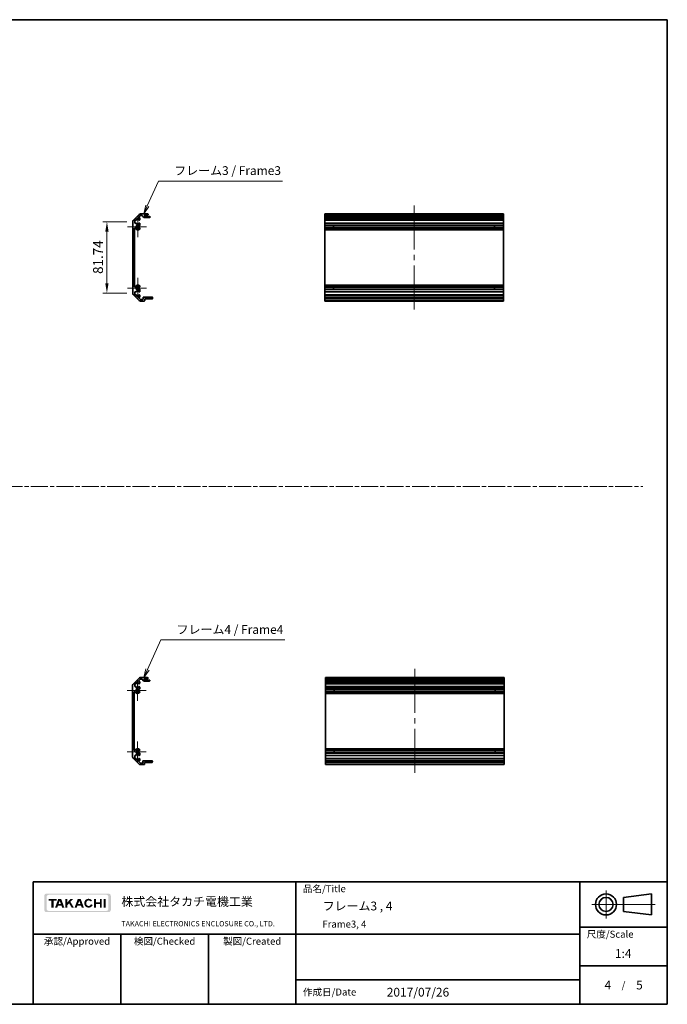
# Model space of a CAD drawing. Units: millimetres. Extents: x 0 to 7274, y -25 to 1264.
# Drawn here: x 5547 to 6286, y 0 to 1124 of the extents above; entities that cross this region are included whole.
import ezdxf
from ezdxf.enums import TextEntityAlignment as Align

# ---------------------------------------------------------------- set-up
doc = ezdxf.new("R2010")
doc.units = ezdxf.units.MM
doc.header["$LTSCALE"] = 4.5
doc.linetypes.add('CHAIN', pattern=[0.35429999999999995, 0.2362, -0.0295, 0.0591, -0.0295])
doc.layers.get('Defpoints').update_dxf_attribs({"lineweight": 25})
for name, color, linetype, lineweight in [('Border (ISO)', 7, 'Continuous', 35), ('Center Mark (ISO)', 131, 'Continuous', 18), ('Centerline (ISO)', 131, 'Continuous', 18), ('Dimension (ISO)', 7, 'Continuous', 18), ('Dimension (ISO) @ 1', 7, 'Continuous', 18), ('Hatch (ISO)', 1, 'Continuous', 18), ('Sketch Geometry (ISO)', 7, 'Continuous', 18), ('Symbol (ISO)', 7, 'Continuous', 18), ('Title (ISO)', 7, 'Continuous', 35), ('Visible (ISO)', 7, 'Continuous', 35), ('Visible Narrow (ISO)', 7, 'Continuous', 25)]:
    doc.layers.add(name, color=color, linetype=linetype, lineweight=lineweight)
doc.styles.add('Note Text (TK)', font='txt')
doc.styles.add('文字スタイル67', font='arial.ttf')
doc.dimstyles.new('Default - Method 1b (TK)', dxfattribs={"dimscale": 4.5, "dimtxt": 2.5, "dimasz": 2.5, "dimexe": 1, "dimexo": 1.499999999999999, "dimgap": 1, "dimtad": 1, "dimtoh": 1, "dimrnd": 1e-08, "dimdsep": 46, "dimtxsty": 'Note Text (TK)', "dimcen": 0.09, "dimdle": 5, "dimclrd": 100, "dimclre": 100, "dimclrt": 7, "dimadec": 1, "dimazin": 1, "dimtfac": 1, "dimtmove": 0, "dimatfit": 3, "dimfxl": 1, "dimtolj": 1, "dimlwd": -1, "dimlwe": -1, "dimarcsym": 0})

# ---------------------------------------------------------------- blocks, each defined once
blk = doc.blocks.new('図面枠 tk図枠')
at = {"layer": 'Border (ISO)'}
for p, q in [((14.49999999999999, 289), (405.4999999999997, 289)), ((14.49999999999999, 289), (14.50000000000001, 8.000000000000009)), ((405.4999999999997, 289), (405.4999999999997, 8.000000000000009)), ((14.50000000000001, 8.000000000000009), (405.4999999999997, 8.000000000000009))]:
    blk.add_line(p, q, dxfattribs=at)
blk = doc.blocks.new('表題欄 tk表題欄')
at = {"layer": 'Hatch (ISO)'}
h = blk.add_hatch(color=256, dxfattribs=at)
edge = h.paths.add_edge_path(flags=0)
edge.add_arc((95.57537688673351, 236.2990653650367), 0.5958259999999997, 269.9999999999897, 360)
edge.add_line((96.17120288673351, 236.2990653650368), (96.1712028867335, 239.7107813650365))
edge.add_arc((95.5753768867335, 239.7107813650366), 0.5958259999999997, 0, 90.0000000000068)
edge.add_line((95.57537688673342, 240.3066073650366), (79.13710888673356, 240.3066073650366))
edge.add_arc((79.13710888673353, 239.7107813650366), 0.5958259999999997, 89.99999999999744, 180)
edge.add_line((78.54128288673351, 239.7107813650365), (78.54128288673331, 236.2990653650368))
edge.add_arc((79.13710888673332, 236.2990653650365), 0.5958259999999997, 180, 270.0000000000231)
edge.add_line((79.13710888673356, 235.7032393650365), (95.57537688673342, 235.7032393650367))
edge = h.paths.add_edge_path()
edge.add_line((77.83935088673356, 239.9556413650365), (77.83935088673356, 236.0542053650368))
edge.add_arc((78.54128288673346, 236.0542053650367), 0.7019319999998938, 180, 270.0000000000087)
edge.add_line((78.54128288673355, 235.3522733650368), (96.17120288673351, 235.3522733650368))
edge.add_arc((96.17120288673351, 236.0542053650367), 0.7019319999998921, 270, 360)
edge.add_line((96.8731348867334, 236.0542053650368), (96.87313488673352, 239.9556413650365))
edge.add_arc((96.1712028867336, 239.9556413650367), 0.7019319999998921, 0, 90.00000000000873)
edge.add_line((96.1712028867335, 240.6575733650367), (78.54128288673355, 240.6575733650366))
edge.add_arc((78.54128288673355, 239.9556413650365), 0.7019319999999984, 90, 180)
for points in [[(79.07181288673355, 239.1476033650369), (79.07181288673355, 238.6578833650367), (79.92066088673353, 238.6578833650367), (79.92066088673353, 236.6581933650368), (80.50832488673353, 236.6581933650368), (80.50832488673353, 238.6578833650367), (81.35717288673355, 238.6578833650367), (81.35717288673355, 239.1476033650369)], [(85.68407849525303, 236.6581933650368), (84.9434673993943, 237.8918698287545), (84.41792288673358, 237.3246628822781), (84.41792288673358, 236.6581933650368), (83.89555488673355, 236.6581933650368), (83.89555488673355, 239.1476033650369), (84.41792288673358, 239.1476033650369), (84.41792288673358, 238.0993979968839), (85.38913556809511, 239.1476033650369), (86.1069649084727, 239.1476033650369), (85.31925422435492, 238.2974470774499), (86.30334488673353, 236.6581933650368)], [(92.0914293961446, 239.1476033650369), (92.0914293961446, 236.6581933650368), (92.60971639614463, 236.6581933650368), (92.60971639614463, 237.6580383650368), (93.76872039614459, 237.6580383650368), (93.76872039614459, 236.6581933650368), (94.28700739614462, 236.6581933650368), (94.28700739614462, 239.1476033650369), (93.76872039614459, 239.1476033650369), (93.76872039614459, 238.1477583650367), (92.60971639614463, 238.1477583650367), (92.60971639614463, 239.1476033650369)], [(94.8420233961447, 239.1476033650369), (94.8420233961447, 236.6581933650368), (95.3643913961447, 236.6581933650368), (95.3643913961447, 239.1476033650369)]]:
    blk.add_hatch(color=256, dxfattribs=at).paths.add_polyline_path(points)
h = blk.add_hatch(color=256, dxfattribs=at)
h.paths.add_polyline_path([(82.59020695886475, 237.7110913650368), (81.95242681460245, 237.7110913650368), (82.27131688673356, 238.5794973650367)], flags=0)
h.paths.add_polyline_path([(82.77903014574996, 237.1968853650368), (81.76360362771717, 237.1968853650368), (81.56578886050404, 236.6581933650368), (80.94907288673355, 236.6581933650368), (81.86321688673355, 239.1476033650369), (82.67941688673353, 239.1476033650369), (83.59356088673351, 236.6581933650368), (82.97684491296302, 236.6581933650368)])
h = blk.add_hatch(color=256, dxfattribs=at)
h.paths.add_polyline_path([(87.52707281460243, 237.7110913650368), (88.16485295886469, 237.7110913650368), (87.84596288673359, 238.5794973650367)], flags=0)
h.paths.add_polyline_path([(87.14043486050403, 236.6581933650368), (87.3382496277172, 237.1968853650368), (88.35367614574989, 237.1968853650368), (88.551490912963, 236.6581933650368), (89.16820688673344, 236.6581933650368), (88.25406288673351, 239.1476033650369), (87.43786288673356, 239.1476033650369), (86.52371888673358, 236.6581933650368)])
h = blk.add_hatch(color=256, dxfattribs=at)
edge = h.paths.add_edge_path()
edge.add_arc((90.52309888673331, 237.9028983650369), 1.273272000000011, 38.55054079078439, 336.5820184016556)
edge.add_line((91.69149139614443, 237.3968543650369), (91.17255542714857, 237.6216113977801))
edge.add_ellipse((90.52309888673351, 237.9028983650369), major_axis=(0, -0.7998759999999119), ratio=0.8673469387756529, start_angle=128.5505407907963, end_angle=426.582018401653, ccw=False)
edge.add_line((91.09381514418376, 238.3576891122095), (91.51887237036831, 238.6964075050431))
at = {"layer": 'Title (ISO)'}
for p, q in [((74.70882392282105, 244.052739026017), (255.7088239228211, 244.052739026017)), ((74.70882392282105, 209.052739026017), (74.70882392282105, 244.052739026017)), ((149.7088239228211, 244.052739026017), (149.7088239228211, 209.052739026017)), ((230.7088239228211, 244.052739026017), (230.7088239228211, 209.052739026017)), ((255.7088239228211, 244.052739026017), (255.7088239228211, 209.052739026017)), ((243.2088239228211, 239.552739026017), (251.2088239228211, 240.5527390260171)), ((243.2088239228211, 239.552739026017), (243.2088239228211, 235.552739026017)), ((251.2088239228211, 234.552739026017), (251.2088239228211, 240.5527390260171)), ((243.2088239228211, 235.552739026017), (251.2088239228211, 234.552739026017)), ((230.7088239228211, 231.052739026017), (255.7088239228211, 231.052739026017)), ((74.70882392282105, 229.052739026017), (230.7088239228211, 229.052739026017)), ((99.70882392282108, 229.052739026017), (99.70882392282108, 209.052739026017)), ((124.708823922821, 229.052739026017), (124.708823922821, 209.052739026017)), ((230.7088239228211, 220.052739026017), (255.7088239228211, 220.052739026017)), ((149.7088239228211, 216.052739026017), (230.7088239228211, 216.052739026017)), ((255.7088239228211, 209.052739026017), (74.70882392282105, 209.052739026017))]:
    blk.add_line(p, q, dxfattribs=at)
at = {"layer": 'Title (ISO)', "color": 4, "linetype": 'CHAIN', "lineweight": 18, "ltscale": 8.889559745788574}
blk.add_line((238.2088239228211, 241.552739026017), (238.2088239228211, 233.552739026017), dxfattribs=at)
at = {"layer": 'Title (ISO)', "color": 4, "linetype": 'CHAIN', "lineweight": 18, "ltscale": 20.00163269042969}
blk.add_line((252.2088239228211, 237.552739026017), (234.2088239228211, 237.552739026017), dxfattribs=at)
at = {"layer": 'Title (ISO)'}
for radius in [3, 2]:
    blk.add_circle((238.2088239228211, 237.552739026017), radius, dxfattribs=at)
at = {"layer": 'Title (ISO)', "color": 1, "char_height": 2.000000029802321, "line_spacing_factor": 1.5, "style": 'Note Text (TK)'}
for s, insert, width, attachment_point in [('\\fＭＳ Ｐゴシック|b0|i0;品名/Title', (151.708823922821, 242.052739026017), 13.06432723999025, 4), ('\\fＭＳ Ｐゴシック|b0|i0;承認/Approved', (87.20882392282108, 227.052739026017), 19.32163715362549, 5), ('\\fＭＳ Ｐゴシック|b0|i0;検図/Checked', (112.208823922821, 227.052739026017), 18.32748532295227, 5), ('\\fＭＳ Ｐゴシック|b0|i0;製図/Created', (137.2088239228211, 227.052739026017), 17.47368454933166, 5), ('\\fＭＳ Ｐゴシック|b0|i0;尺度/Scale', (232.7088239228211, 229.052739026017), 14.33918118476867, 4), ('\\fＭＳ Ｐゴシック|b0|i0;作成日/Date', (151.708823922821, 212.552739026017), 16.39766097068788, 4)]:
    blk.add_mtext(s, dxfattribs=dict(at, insert=insert, width=width, attachment_point=attachment_point))
at = {"layer": 'Title (ISO)', "color": 7, "line_spacing_factor": 1.5, "style": 'Note Text (TK)'}
for s, insert, char_height, attachment_point in [('株式会社タカチ電機工業', (99.87313488673342, 238.052739026017), 2.5, 4), ('\\fＭＳ Ｐゴシック|b0|i0;/', (243.2088239228211, 214.552739026017), 2.000000029802321, 5)]:
    blk.add_mtext(s, dxfattribs=dict(at, insert=insert, char_height=char_height, attachment_point=attachment_point))
at = {"layer": 'Title (ISO)', "color": 7, "insert": (99.87313488673342, 232.052739026017), "char_height": 1.49859994649887, "width": 48.16879749298095, "attachment_point": 4, "line_spacing_factor": 1.5, "style": 'Note Text (TK)'}
blk.add_mtext('\\fArial|b0|i0;TAKACHI ELECTRONICS ENCLOSURE CO., LTD.', dxfattribs=at)
at = {"layer": 'Title (ISO)', "color": 7}
for tag, p, height, style in [('<品名>_001', (157.027005730843, 235.5754662581048), 2.5, 'Note Text (TK)'), ('<Title>_001', (157.4387011349265, 230.5513747487906), 2.000000029802321, '文字スタイル67'), ('作成日_001', (175.632119106648, 211.2601253517655), 2.5, 'Note Text (TK)'), ('<ページ_No.>_001', (238.0980284456275, 213.302739026017), 2.5, 'Note Text (TK)'), ('<総ページ数>_001', (246.7997329866371, 213.302739026017), 2.5, 'Note Text (TK)')]:
    blk.add_attdef(tag, p, '', height=height, dxfattribs=dict(at, style=style))
at = {"layer": 'Title (ISO)', "color": 7, "style": 'Note Text (TK)'}
for tag, p in [('<尺度>', (243.2088239228211, 223.5527390260171)), ('<承認>', (87.20882392282108, 217.052739026017))]:
    blk.add_attdef(tag, text='', height=2.5, dxfattribs=at).set_placement(p, align=Align.MIDDLE_CENTER)
blk = doc.blocks.new('引出線注記6')
at = {"layer": 'Symbol (ISO)', "color": 100}
for p, q in [((257.0577891975564, 235.846243876514), (260.2380421516859, 242.9576178263968)), ((260.2380421516859, 242.9576178263968), (264.5493075641413, 242.9576178263968)), ((264.5493075641413, 242.9576178263968), (295.6604192050715, 242.9576178263968)), ((256.6013525331759, 236.0503653389064), (256.0371818855946, 233.5640605546115)), ((257.0577891975564, 235.846243876514), (256.0371818855946, 233.5640605546115)), ((256.0371818855946, 233.5640605546115), (257.5142258619369, 235.6421224141217))]:
    blk.add_line(p, q, dxfattribs=at)
at = {"layer": 'Symbol (ISO)', "color": 7, "insert": (264.7573080966227, 243.9031587611979), "char_height": 2.5, "attachment_point": 7, "style": 'Note Text (TK)'}
blk.add_mtext('フレーム3 / Frame3', dxfattribs=at)
blk = doc.blocks.new('*D102')
at = {"layer": 'Defpoints', "color": 0}
for p in [(5646.152780183382, 893.4278180095605), (5675.668484308471, 893.4278180095605), (5675.668484308471, 811.6846722590526)]:
    blk.add_point(p, dxfattribs=at)
at = {"layer": 'Dimension (ISO)', "color": 100}
for p, q in [((5668.918484308473, 893.4278180095605), (5641.652780183383, 893.4278180095605)), ((5646.152780183382, 822.9346722590527), (5646.152780183382, 882.1778180095604)), ((5668.918484308473, 811.6846722590526), (5641.652780183383, 811.6846722590526))]:
    blk.add_line(p, q, dxfattribs=at)
for points in [[(5644.277780183383, 882.1778180095604), (5648.027780183383, 882.1778180095604), (5646.152780183382, 893.4278180095605)], [(5644.277780183383, 822.9346722590527), (5648.027780183383, 822.9346722590527), (5646.152780183382, 811.6846722590526)]]:
    blk.add_solid(points, dxfattribs=at)
at = {"layer": 'Dimension (ISO)', "color": 7, "insert": (5636.027780183383, 833.7897024621327), "char_height": 11.25, "attachment_point": 4, "rotation": 90, "style": 'Note Text (TK)'}
blk.add_mtext('\\A1;81.74', dxfattribs=at)
blk = doc.blocks.new('引出線注記7')
at = {"layer": 'Symbol (ISO)', "color": 100}
for p, q in [((257.1350392340248, 103.5357517262437), (260.9154150833101, 111.9890624292386)), ((260.9154150833101, 111.9890624292386), (265.2266804957656, 111.9890624292386)), ((265.2266804957656, 111.9890624292386), (296.3377921366957, 111.9890624292386)), ((256.6786025696444, 103.739873188636), (256.114431922063, 101.2535684043412)), ((257.1350392340248, 103.5357517262437), (256.114431922063, 101.2535684043412)), ((256.114431922063, 101.2535684043412), (257.5914758984053, 103.3316302638513))]:
    blk.add_line(p, q, dxfattribs=at)
at = {"layer": 'Symbol (ISO)', "color": 7, "insert": (265.4346810282469, 112.9346033640397), "char_height": 2.5, "attachment_point": 7, "style": 'Note Text (TK)'}
blk.add_mtext('フレーム4 / Frame4', dxfattribs=at)

msp = doc.modelspace()

# ---------------------------------------------------------------- linework, layer by layer
at = {"layer": 'Center Mark (ISO)', "linetype": 'Continuous'}
for p, q in [((5681.368484308472, 887.5562451343062), (5681.368484308472, 899.3562451343064)), ((5681.368484308472, 887.5562451343062), (5669.568484308473, 887.5562451343062)), ((5681.368484308472, 887.5562451343062), (5691.368484308473, 887.5562451343062)), ((5681.368484308472, 887.5562451343062), (5681.368484308472, 875.756245134306)), ((5681.368484308472, 817.5562451343061), (5681.368484308472, 829.3562451343062)), ((5681.368484308472, 817.5562451343061), (5669.568484308473, 817.5562451343061)), ((5681.368484308472, 817.5562451343061), (5691.368484308473, 817.5562451343061)), ((5681.368484308472, 817.5562451343061), (5681.368484308472, 805.7562451343061)), ((5681.14351968656, 358.3142765332249), (5681.14351968656, 370.1142765332249)), ((5681.14351968656, 358.3142765332249), (5669.34351968656, 358.3142765332249)), ((5681.14351968656, 358.3142765332249), (5691.143519686558, 358.3142765332249)), ((5681.14351968656, 358.3142765332249), (5681.14351968656, 346.5142765332249)), ((5681.14351968656, 288.3142765332248), (5681.14351968656, 300.1142765332249)), ((5681.14351968656, 288.3142765332248), (5669.34351968656, 288.3142765332248)), ((5681.14351968656, 288.3142765332248), (5691.143519686558, 288.3142765332248)), ((5681.14351968656, 288.3142765332248), (5681.14351968656, 276.5142765332249))]:
    msp.add_line(p, q, dxfattribs=at)
at = {"layer": 'Centerline (ISO)'}
for p, q in [((5996.834873498649, 901.7562451343063), (5996.834873498649, 911.756245134306)), ((5996.834873498649, 901.7562451343063), (5996.834873498649, 891.756245134306)), ((5996.834873498645, 803.3562451343062), (5996.834873498648, 813.356245134306)), ((5996.834873498645, 803.3562451343062), (5996.834873498645, 793.356245134306)), ((5997.584296861701, 373.0142765332246), (5997.584296861702, 383.0142765332246)), ((5997.584296861701, 373.0142765332246), (5997.584296861701, 363.0142765332246)), ((5997.584296861698, 274.1142765332246), (5997.584296861698, 284.1142765332246)), ((5997.584296861698, 274.1142765332246), (5997.584296861697, 264.1142765332246))]:
    msp.add_line(p, q, dxfattribs=at)
at = {"layer": 'Centerline (ISO)', "linetype": 'Continuous'}
for p, q in [((5996.834873498649, 891.756245134306), (5996.834873498648, 861.5562451343063)), ((5996.834873498648, 855.5562451343062), (5996.834873498648, 849.5562451343062)), ((5996.834873498648, 843.5562451343061), (5996.834873498648, 813.356245134306)), ((5997.584296861701, 363.0142765332246), (5997.584296861701, 332.5642765332247)), ((5997.584296861699, 326.5642765332247), (5997.584296861699, 320.5642765332245)), ((5997.584296861698, 314.5642765332245), (5997.584296861698, 284.1142765332246))]:
    msp.add_line(p, q, dxfattribs=at)
at = {"layer": 'Sketch Geometry (ISO)', "color": 4, "linetype": 'CHAIN', "ltscale": 18.19418334960937}
msp.add_line((4747.243467492836, 591.2178664832732), (6258.073451213839, 591.2178664832732), dxfattribs=at)
at = {"layer": 'Visible (ISO)'}
for p, q in [((5676.254270746099, 894.8420315719331), (5683.082697870846, 901.6704586966794)), ((5684.267622111337, 900.3097985248997), (5682.717622111335, 898.7597985248996)), ((5684.496911433218, 902.2562451343063), (5692.868484308473, 902.2562451343063)), ((5686.143951276317, 900.4562451343062), (5684.621175501931, 900.4562451343062)), ((5688.219312681286, 898.374063214891), (5686.517655935659, 900.2884270537213)), ((5689.368484308472, 901.0562451343062), (5689.368484308472, 899.4062451343062)), ((5692.868484308473, 901.0562451343062), (5689.368484308472, 901.0562451343062)), ((5689.368484308472, 899.4062451343062), (5694.868484308472, 899.4062451343062)), ((5693.368484308471, 901.7562451343064), (5693.368484308471, 901.5562451343063)), ((5894.834873498647, 902.2562451343061), (6098.834873498649, 902.2562451343061)), ((5894.834873498647, 901.7562451343063), (5894.834873498647, 902.2562451343061)), ((5894.834873498647, 901.7562451343063), (5894.834873498647, 901.5562451343059)), ((5894.834873498647, 901.0562451343062), (5894.834873498647, 901.5562451343059)), ((5894.834873498647, 901.056245134306), (5894.834873498647, 899.4062451343062)), ((5894.834873498647, 901.056245134306), (6098.834873498649, 901.056245134306)), ((5894.834873498647, 899.4062451343062), (6098.834873498649, 899.4062451343062)), ((5894.834873498647, 898.9062451343063), (5894.834873498647, 899.4062451343062)), ((6098.834873498649, 902.2562451343061), (6098.834873498649, 901.7562451343063)), ((6098.834873498649, 901.5562451343059), (6098.834873498649, 901.7562451343063)), ((6098.834873498649, 901.5562451343059), (6098.834873498649, 901.0562451343062)), ((6098.834873498646, 899.4062451343062), (6098.834873498646, 901.056245134306)), ((6098.834873498649, 899.4062451343062), (6098.834873498649, 898.9062451343063)), ((5675.66848430847, 811.6846722590523), (5675.66848430847, 893.4278180095602)), ((5678.118484308472, 895.2562451343061), (5678.118484308472, 891.8562451343062)), ((5679.818484308473, 895.2562451343061), (5678.118484308472, 895.2562451343061)), ((5678.118484308472, 891.8562451343062), (5679.818484308473, 891.8562451343062)), ((5679.818484308473, 896.6562451343062), (5679.818484308473, 895.2562451343061)), ((5682.618484308472, 896.6562451343062), (5679.818484308473, 896.6562451343062)), ((5679.818484308473, 891.8562451343062), (5679.818484308473, 890.4562451343062)), ((5679.818484308473, 890.4562451343062), (5682.618484308472, 890.4562451343062)), ((5682.618484308472, 895.2562451343061), (5682.618484308472, 896.6562451343062)), ((5683.368484308472, 895.2562451343061), (5682.618484308472, 895.2562451343061)), ((5682.618484308472, 891.8562451343062), (5683.368484308472, 891.8562451343062)), ((5682.618484308472, 890.4562451343062), (5682.618484308472, 891.8562451343062)), ((5683.07117550193, 897.9062451343063), (5683.368484308472, 897.9062451343063)), ((5683.868484308472, 897.4062451343062), (5683.868484308472, 895.7562451343061)), ((5683.868484308472, 891.356245134306), (5683.868484308472, 889.2289262099357)), ((5694.868484308472, 898.2062451343061), (5688.593017340628, 898.2062451343061)), ((5695.368484308472, 898.9062451343063), (5695.368484308472, 898.7062451343062)), ((5894.834873498647, 898.9062451343063), (5894.834873498647, 898.706245134306)), ((5894.834873498647, 898.2062451343061), (5894.834873498647, 898.706245134306)), ((5894.834873498643, 898.2062451343061), (5894.834873498643, 897.9062451343063)), ((5894.834873498647, 898.2062451343061), (6098.834873498649, 898.2062451343061)), ((5894.834873498643, 897.9062451343063), (6098.834873498643, 897.9062451343063)), ((5894.834873498643, 897.406245134306), (5894.834873498643, 897.9062451343063)), ((5894.834873498643, 897.406245134306), (5894.834873498643, 895.7562451343061)), ((5894.834873498643, 895.2562451343061), (5894.834873498643, 895.7562451343061)), ((5894.834873498639, 895.2562451343061), (5894.834873498639, 891.856245134306)), ((5894.834873498643, 895.2562451343061), (6098.834873498643, 895.2562451343061)), ((5894.834873498643, 891.856245134306), (6098.834873498643, 891.856245134306)), ((5894.834873498643, 891.356245134306), (5894.834873498643, 891.856245134306)), ((5894.834873498643, 891.356245134306), (5894.834873498643, 889.2289262099357)), ((5894.834873498643, 889.2289262099357), (6098.834873498643, 889.2289262099357)), ((5894.834873498643, 888.685997145019), (5894.834873498643, 889.2289262099357)), ((5894.83487349864, 888.685997145019), (5894.83487349864, 886.4264931235933)), ((5894.834873498643, 888.685997145019), (6098.834873498643, 888.685997145019)), ((5904.834873498643, 886.4180829008127), (5904.834873498643, 888.6944073677993)), ((6088.834873498643, 888.6944073677993), (6088.834873498643, 886.4180829008127)), ((6098.834873498649, 898.706245134306), (6098.834873498649, 898.9062451343063)), ((6098.834873498649, 898.706245134306), (6098.834873498649, 898.2062451343061)), ((6098.834873498643, 897.9062451343063), (6098.834873498643, 898.2062451343061)), ((6098.834873498643, 897.9062451343063), (6098.834873498643, 897.406245134306)), ((6098.834873498643, 895.7562451343061), (6098.834873498643, 897.406245134306)), ((6098.834873498643, 895.7562451343061), (6098.834873498643, 895.2562451343061)), ((6098.834873498639, 891.856245134306), (6098.834873498639, 895.2562451343061)), ((6098.834873498643, 891.856245134306), (6098.834873498643, 891.356245134306)), ((6098.834873498643, 889.2289262099357), (6098.834873498643, 891.356245134306)), ((6098.834873498643, 889.2289262099357), (6098.834873498643, 888.685997145019)), ((6098.83487349864, 886.4264931235933), (6098.83487349864, 888.685997145019)), ((5677.468484308473, 885.6465056185159), (5677.468484308473, 819.4659846500965)), ((5683.868484308472, 885.8835640586766), (5683.868594561191, 885.3693847758426)), ((5894.834873498643, 885.8835640586766), (5894.834873498643, 886.4264931235933)), ((5894.834873498643, 886.4264931235933), (6098.834873498643, 886.4264931235933)), ((5894.834873498643, 885.8835640586766), (6098.834873498643, 885.8835640586766)), ((5894.834873498643, 885.8835640586766), (5894.834873498643, 885.3693847758426)), ((5894.834873498643, 885.3693847758426), (6098.834873498643, 885.3693847758426)), ((5894.834873498643, 885.032636860197), (5894.834873498643, 885.3693847758426)), ((5894.834873498641, 884.1561287067761), (5894.834873498643, 885.032636860197)), ((5894.834873498639, 884.1561287067761), (5894.834873498639, 820.9563615618359)), ((5894.834873498641, 884.1561287067761), (6098.834873498641, 884.1561287067761)), ((6098.834873498643, 886.4264931235933), (6098.834873498643, 885.8835640586766)), ((6098.834873498643, 885.3693847758426), (6098.834873498643, 885.8835640586766)), ((6098.834873498643, 885.3693847758426), (6098.834873498643, 885.032636860197)), ((6098.834873498643, 885.032636860197), (6098.834873498641, 884.1561287067761)), ((6098.834873498639, 820.9563615618359), (6098.834873498639, 884.1561287067761)), ((5894.834873498643, 820.079853408415), (5894.834873498641, 820.9563615618359)), ((5894.834873498641, 820.9563615618359), (6098.834873498641, 820.9563615618359)), ((6098.834873498641, 820.9563615618359), (6098.834873498643, 820.079853408415)), ((5683.082697870846, 803.4420315719332), (5676.254270746099, 810.2704586966794)), ((5678.118484308472, 813.256245134306), (5678.118484308472, 809.856245134306)), ((5679.818484308472, 813.256245134306), (5678.118484308472, 813.256245134306)), ((5678.118484308472, 809.856245134306), (5679.818484308472, 809.856245134306)), ((5679.818484308472, 814.6562451343061), (5679.818484308472, 813.256245134306)), ((5682.618484308472, 814.6562451343061), (5679.818484308472, 814.6562451343061)), ((5679.818484308472, 809.856245134306), (5679.818484308472, 808.4562451343062)), ((5682.618484308472, 813.256245134306), (5682.618484308472, 814.6562451343061)), ((5683.368484308472, 813.256245134306), (5682.618484308472, 813.256245134306)), ((5682.618484308472, 809.856245134306), (5683.368484308472, 809.856245134306)), ((5682.618484308472, 808.4562451343062), (5682.618484308472, 809.856245134306)), ((5683.868594561191, 819.7431054927697), (5683.868484308472, 819.2289262099359)), ((5683.868484308472, 815.8835640586765), (5683.868484308472, 813.7562451343061)), ((5683.868484308472, 809.356245134306), (5683.868484308472, 807.7062451343062)), ((5894.834873498643, 819.7431054927696), (5894.834873498643, 820.079853408415)), ((5894.834873498643, 819.7431054927696), (6098.834873498643, 819.7431054927696)), ((5894.834873498643, 819.7431054927696), (5894.834873498643, 819.2289262099357)), ((5894.834873498643, 819.2289262099357), (6098.834873498643, 819.2289262099357)), ((5894.834873498643, 818.6859971450189), (5894.834873498643, 819.2289262099356)), ((5894.83487349864, 818.6859971450191), (5894.83487349864, 816.4264931235933)), ((5894.834873498643, 818.6859971450189), (6098.834873498643, 818.6859971450189)), ((5894.834873498643, 815.8835640586763), (5894.834873498643, 816.4264931235933)), ((5894.834873498643, 816.4264931235933), (6098.834873498643, 816.4264931235933)), ((5894.834873498643, 815.8835640586763), (6098.834873498643, 815.8835640586763)), ((5894.834873498643, 815.8835640586763), (5894.834873498643, 813.7562451343059)), ((5894.834873498643, 813.256245134306), (5894.834873498643, 813.7562451343059)), ((5894.834873498639, 813.256245134306), (5894.834873498639, 809.856245134306)), ((5894.834873498643, 813.256245134306), (6098.834873498643, 813.256245134306)), ((5894.834873498643, 809.856245134306), (6098.834873498643, 809.856245134306)), ((5894.834873498643, 809.356245134306), (5894.834873498643, 809.856245134306)), ((5894.834873498643, 809.356245134306), (5894.834873498643, 807.7062451343062)), ((5904.834873498643, 816.4180829008127), (5904.834873498643, 818.6944073677995)), ((6088.834873498643, 818.6944073677995), (6088.834873498643, 816.4180829008127)), ((6098.834873498643, 820.0798534084153), (6098.834873498643, 819.7431054927696)), ((6098.834873498643, 819.2289262099357), (6098.834873498643, 819.7431054927696)), ((6098.834873498643, 819.2289262099356), (6098.834873498643, 818.6859971450189)), ((6098.83487349864, 816.4264931235933), (6098.83487349864, 818.6859971450191)), ((6098.834873498643, 816.4264931235933), (6098.834873498643, 815.8835640586763)), ((6098.834873498643, 813.7562451343059), (6098.834873498643, 815.8835640586763)), ((6098.834873498643, 813.7562451343059), (6098.834873498643, 813.256245134306)), ((6098.834873498639, 809.856245134306), (6098.834873498639, 813.256245134306)), ((6098.834873498643, 809.856245134306), (6098.834873498643, 809.356245134306)), ((6098.834873498643, 807.7062451343062), (6098.834873498643, 809.356245134306)), ((5679.818484308472, 808.4562451343062), (5682.618484308472, 808.4562451343062)), ((5682.717622111335, 806.352691743713), (5684.267622111337, 804.802691743713)), ((5683.368484308472, 807.2062451343061), (5683.07117550193, 807.2062451343061)), ((5688.86848430847, 802.856245134306), (5684.496911433218, 802.856245134306)), ((5684.621175501931, 804.6562451343062), (5687.068484308473, 804.6562451343062)), ((5687.568484308473, 805.1562451343063), (5687.568484308473, 806.8562451343062)), ((5688.068484308473, 807.356245134306), (5697.868484308472, 807.356245134306)), ((5689.368484308472, 805.356245134306), (5689.368484308472, 803.3562451343062)), ((5697.868484308472, 805.356245134306), (5689.368484308472, 805.356245134306)), ((5698.368484308472, 806.8562451343062), (5698.368484308472, 805.856245134306)), ((5894.834873498643, 807.356245134306), (5894.834873498643, 807.7062451343062)), ((5894.834873498651, 807.356245134306), (6098.834873498653, 807.356245134306)), ((5894.834873498651, 806.856245134306), (5894.834873498651, 807.356245134306)), ((5894.834873498651, 806.856245134306), (5894.834873498651, 805.856245134306)), ((5894.834873498651, 805.356245134306), (5894.834873498651, 805.856245134306)), ((5894.834873498647, 805.356245134306), (5894.834873498647, 803.3562451343062)), ((5894.834873498651, 805.356245134306), (6098.834873498653, 805.356245134306)), ((5894.834873498647, 802.856245134306), (5894.834873498647, 803.3562451343062)), ((5894.834873498647, 802.856245134306), (6098.834873498645, 802.856245134306)), ((6098.834873498643, 807.7062451343062), (6098.834873498643, 807.356245134306)), ((6098.834873498653, 807.356245134306), (6098.834873498653, 806.856245134306)), ((6098.834873498653, 805.856245134306), (6098.834873498653, 806.856245134306)), ((6098.834873498653, 805.856245134306), (6098.834873498653, 805.356245134306)), ((6098.834873498646, 803.3562451343062), (6098.834873498646, 805.356245134306)), ((6098.834873498645, 803.3562451343062), (6098.834873498645, 802.856245134306)), ((5676.029306124187, 365.6000629708518), (5682.857733248932, 372.4284900955979)), ((5684.042657489424, 371.0678299238181), (5682.492657489422, 369.5178299238182)), ((5684.271946811303, 373.0142765332248), (5692.643519686559, 373.0142765332248)), ((5685.918986654404, 371.2142765332249), (5684.396210880017, 371.2142765332249)), ((5687.994348059373, 369.1320946138099), (5686.292691313746, 371.0464584526399)), ((5689.14351968656, 371.8142765332249), (5689.14351968656, 370.1642765332249)), ((5692.643519686559, 371.8142765332249), (5689.14351968656, 371.8142765332249)), ((5693.143519686561, 372.5142765332249), (5693.143519686561, 372.3142765332249)), ((5895.5842968617, 373.0142765332246), (6099.584296861701, 373.0142765332246)), ((5895.584296861702, 372.5142765332246), (5895.5842968617, 373.0142765332246)), ((5895.584296861702, 372.5142765332246), (5895.584296861702, 372.3142765332247)), ((5895.5842968617, 371.8142765332246), (5895.584296861702, 372.3142765332247)), ((5895.584296861699, 371.8142765332246), (5895.584296861699, 370.1642765332247)), ((5895.5842968617, 371.8142765332246), (6099.584296861701, 371.8142765332246)), ((6099.584296861701, 373.0142765332246), (6099.584296861702, 372.5142765332246)), ((6099.584296861701, 372.3142765332247), (6099.584296861701, 372.5142765332246)), ((6099.584296861702, 372.3142765332247), (6099.584296861701, 371.8142765332246)), ((6099.584296861698, 370.1642765332247), (6099.584296861698, 371.8142765332246)), ((5675.44351968656, 282.442703657971), (5675.44351968656, 364.1858494084787)), ((5677.893519686559, 366.0142765332249), (5677.893519686559, 362.6142765332249)), ((5679.593519686559, 366.0142765332249), (5677.893519686559, 366.0142765332249)), ((5677.893519686559, 362.6142765332249), (5679.593519686559, 362.6142765332249)), ((5679.593519686559, 367.4142765332249), (5679.593519686559, 366.0142765332249)), ((5682.393519686559, 367.4142765332249), (5679.593519686559, 367.4142765332249)), ((5679.593519686559, 362.6142765332249), (5679.593519686559, 361.2142765332249)), ((5679.593519686559, 361.2142765332249), (5682.393519686559, 361.2142765332249)), ((5682.393519686559, 366.0142765332249), (5682.393519686559, 367.4142765332249)), ((5683.143519686558, 366.0142765332249), (5682.393519686559, 366.0142765332249)), ((5682.393519686559, 362.6142765332249), (5683.143519686558, 362.6142765332249)), ((5682.393519686559, 361.2142765332249), (5682.393519686559, 362.6142765332249)), ((5682.846210880018, 368.6642765332249), (5683.143519686558, 368.6642765332249)), ((5683.643519686558, 368.1642765332249), (5683.643519686558, 366.5142765332249)), ((5683.643519686558, 362.1142765332248), (5683.643519686558, 359.9869576088545)), ((5694.643519686557, 368.9642765332248), (5688.368052718715, 368.9642765332248)), ((5689.14351968656, 370.1642765332249), (5694.643519686557, 370.1642765332249)), ((5695.14351968656, 369.6642765332249), (5695.14351968656, 369.4642765332249)), ((5895.584296861702, 370.1642765332247), (6099.584296861703, 370.1642765332247)), ((5895.584296861702, 369.6642765332247), (5895.584296861702, 370.1642765332247)), ((5895.584296861702, 369.6642765332247), (5895.584296861702, 369.4642765332246)), ((5895.584296861702, 368.9642765332246), (5895.584296861702, 369.4642765332246)), ((5895.584296861692, 368.9642765332247), (5895.584296861692, 368.6642765332247)), ((5895.584296861702, 368.9642765332246), (6099.584296861703, 368.9642765332246)), ((5895.584296861692, 368.6642765332245), (6099.584296861692, 368.6642765332245)), ((5895.584296861692, 368.1642765332246), (5895.584296861692, 368.6642765332245)), ((5895.584296861692, 368.1642765332246), (5895.584296861692, 366.5142765332246)), ((5895.584296861692, 366.0142765332246), (5895.584296861692, 366.5142765332246)), ((5895.584296861687, 366.0142765332246), (5895.584296861687, 362.6142765332247)), ((5895.584296861692, 366.0142765332246), (6099.584296861692, 366.0142765332246)), ((5895.584296861692, 362.6142765332247), (6099.584296861692, 362.6142765332247)), ((5895.584296861692, 362.1142765332247), (5895.584296861692, 362.6142765332245)), ((5895.584296861692, 362.1142765332247), (5895.584296861692, 359.9869576088543)), ((5895.584296861692, 359.9869576088543), (6099.584296861692, 359.9869576088543)), ((5895.584296861692, 359.4440285439375), (5895.584296861692, 359.9869576088543)), ((6099.584296861703, 370.1642765332247), (6099.584296861703, 369.6642765332247)), ((6099.584296861703, 369.4642765332246), (6099.584296861703, 369.6642765332247)), ((6099.584296861703, 369.4642765332246), (6099.584296861703, 368.9642765332246)), ((6099.584296861692, 368.6642765332247), (6099.584296861692, 368.9642765332247)), ((6099.584296861692, 368.6642765332245), (6099.584296861692, 368.1642765332246)), ((6099.584296861692, 366.5142765332246), (6099.584296861692, 368.1642765332246)), ((6099.584296861692, 366.5142765332246), (6099.584296861692, 366.0142765332246)), ((6099.584296861687, 362.6142765332247), (6099.584296861687, 366.0142765332246)), ((6099.584296861692, 362.6142765332245), (6099.584296861692, 362.1142765332247)), ((6099.584296861692, 359.9869576088543), (6099.584296861692, 362.1142765332247)), ((6099.584296861692, 359.9869576088543), (6099.584296861692, 359.4440285439375)), ((5677.243519686559, 356.4045370174345), (5677.243519686559, 290.2240160490152)), ((5683.643519686558, 356.6415954575953), (5683.643629939279, 356.1274161747614)), ((5895.58429686169, 359.4440285439375), (5895.58429686169, 357.1845245225118)), ((5895.584296861692, 359.4440285439375), (6099.584296861692, 359.4440285439375)), ((5895.584296861692, 356.641595457595), (5895.584296861692, 357.1845245225118)), ((5895.584296861692, 357.1845245225118), (6099.584296861692, 357.1845245225118)), ((5895.584296861692, 356.641595457595), (6099.584296861692, 356.641595457595)), ((5895.584296861692, 356.641595457595), (5895.584296861692, 356.1274161747612)), ((5895.584296861692, 356.1274161747612), (6099.584296861692, 356.1274161747612)), ((5895.584296861692, 355.7906682591156), (5895.584296861692, 356.1274161747612)), ((5895.584296861691, 354.9141601056948), (5895.584296861692, 355.7906682591156)), ((5895.584296861687, 354.9141601056948), (5895.584296861687, 291.7143929607544)), ((5895.584296861691, 354.9141601056948), (6099.58429686169, 354.9141601056948)), ((5905.584296861693, 357.1761142997313), (5905.584296861693, 359.4524387667179)), ((6089.584296861692, 359.4524387667179), (6089.584296861692, 357.1761142997313)), ((6099.58429686169, 357.1845245225118), (6099.58429686169, 359.4440285439375)), ((6099.584296861692, 357.1845245225118), (6099.584296861692, 356.641595457595)), ((6099.584296861692, 356.1274161747612), (6099.584296861692, 356.641595457595)), ((6099.584296861692, 356.1274161747612), (6099.584296861692, 355.7906682591156)), ((6099.584296861692, 355.7906682591156), (6099.58429686169, 354.9141601056948)), ((6099.584296861687, 291.7143929607544), (6099.584296861687, 354.9141601056948)), ((5682.857733248932, 274.2000629708518), (5676.029306124187, 281.0284900955979)), ((5677.893519686559, 284.0142765332249), (5677.893519686559, 280.6142765332249)), ((5679.593519686559, 284.0142765332249), (5677.893519686559, 284.0142765332249)), ((5679.593519686559, 285.4142765332248), (5679.593519686559, 284.0142765332249)), ((5682.393519686559, 285.4142765332248), (5679.593519686559, 285.4142765332248)), ((5682.393519686559, 284.0142765332249), (5682.393519686559, 285.4142765332248)), ((5683.143519686558, 284.0142765332249), (5682.393519686559, 284.0142765332249)), ((5683.643629939279, 290.5011368916884), (5683.643519686558, 289.9869576088545)), ((5683.643519686558, 286.6415954575952), (5683.643519686558, 284.5142765332249)), ((5895.584296861692, 290.8378848073336), (5895.584296861691, 291.7143929607544)), ((5895.584296861691, 291.7143929607544), (6099.58429686169, 291.7143929607544)), ((5895.584296861692, 290.5011368916881), (5895.584296861692, 290.8378848073336)), ((5895.584296861692, 290.5011368916881), (6099.584296861692, 290.5011368916881)), ((5895.584296861692, 290.5011368916881), (5895.584296861692, 289.9869576088542)), ((5895.584296861692, 289.9869576088542), (6099.584296861692, 289.9869576088542)), ((5895.584296861692, 289.4440285439375), (5895.584296861692, 289.9869576088542)), ((5895.58429686169, 289.4440285439375), (5895.58429686169, 287.1845245225117)), ((5895.584296861692, 289.4440285439373), (6099.584296861692, 289.4440285439373)), ((5895.584296861692, 286.6415954575948), (5895.584296861692, 287.1845245225117)), ((5895.584296861692, 287.1845245225117), (6099.584296861692, 287.1845245225117)), ((5895.584296861692, 286.6415954575948), (6099.584296861692, 286.6415954575948)), ((5895.584296861692, 286.6415954575948), (5895.584296861692, 284.5142765332246)), ((5895.584296861692, 284.0142765332246), (5895.584296861692, 284.5142765332246)), ((5895.584296861687, 284.0142765332246), (5895.584296861687, 280.6142765332246)), ((5895.584296861692, 284.0142765332246), (6099.584296861692, 284.0142765332246)), ((5905.584296861693, 287.1761142997312), (5905.584296861693, 289.4524387667179)), ((6089.584296861692, 289.4524387667179), (6089.584296861692, 287.1761142997312)), ((6099.58429686169, 291.7143929607544), (6099.584296861692, 290.8378848073336)), ((6099.584296861692, 290.8378848073336), (6099.584296861692, 290.5011368916881)), ((6099.584296861692, 289.9869576088542), (6099.584296861692, 290.5011368916881)), ((6099.584296861692, 289.9869576088542), (6099.584296861692, 289.4440285439375)), ((6099.58429686169, 287.1845245225117), (6099.58429686169, 289.4440285439375)), ((6099.584296861692, 287.1845245225117), (6099.584296861692, 286.6415954575948)), ((6099.584296861692, 284.5142765332246), (6099.584296861692, 286.6415954575948)), ((6099.584296861692, 284.5142765332246), (6099.584296861692, 284.0142765332246)), ((6099.584296861687, 280.6142765332246), (6099.584296861687, 284.0142765332246)), ((5677.893519686559, 280.6142765332249), (5679.593519686559, 280.6142765332249)), ((5679.593519686559, 280.6142765332249), (5679.593519686559, 279.2142765332248)), ((5679.593519686559, 279.2142765332248), (5682.393519686559, 279.2142765332248)), ((5682.393519686559, 280.6142765332249), (5683.143519686558, 280.6142765332249)), ((5682.393519686559, 279.2142765332248), (5682.393519686559, 280.6142765332249)), ((5682.492657489422, 277.1107231426316), (5684.042657489424, 275.5607231426316)), ((5683.143519686558, 277.9642765332249), (5682.846210880018, 277.9642765332249)), ((5683.643519686558, 280.1142765332249), (5683.643519686558, 278.4642765332248)), ((5688.643519686561, 273.6142765332249), (5684.271946811303, 273.6142765332249)), ((5684.396210880017, 275.4142765332249), (5686.84351968656, 275.4142765332249)), ((5687.343519686558, 275.9142765332249), (5687.343519686558, 277.6142765332249)), ((5687.843519686559, 278.1142765332249), (5697.643519686558, 278.1142765332249)), ((5689.14351968656, 276.1142765332249), (5689.14351968656, 274.1142765332249)), ((5697.643519686558, 276.1142765332249), (5689.14351968656, 276.1142765332249)), ((5698.14351968656, 277.6142765332249), (5698.14351968656, 276.6142765332249)), ((5895.584296861692, 280.6142765332246), (6099.584296861692, 280.6142765332246)), ((5895.584296861692, 280.1142765332246), (5895.584296861692, 280.6142765332246)), ((5895.584296861692, 280.1142765332246), (5895.584296861692, 278.4642765332246)), ((5895.584296861692, 278.1142765332246), (5895.584296861692, 278.4642765332246)), ((5895.584296861706, 278.1142765332246), (6099.584296861706, 278.1142765332246)), ((5895.584296861706, 277.6142765332246), (5895.584296861706, 278.1142765332246)), ((5895.584296861706, 277.6142765332246), (5895.584296861706, 276.6142765332246)), ((5895.584296861706, 276.1142765332246), (5895.584296861706, 276.6142765332246)), ((5895.584296861699, 276.1142765332246), (5895.584296861699, 274.1142765332246)), ((5895.584296861706, 276.1142765332246), (6099.584296861706, 276.1142765332246)), ((5895.584296861697, 273.6142765332246), (5895.584296861699, 274.1142765332246)), ((5895.584296861697, 273.6142765332246), (6099.584296861697, 273.6142765332246)), ((6099.584296861692, 280.6142765332246), (6099.584296861692, 280.1142765332246)), ((6099.584296861692, 278.4642765332246), (6099.584296861692, 280.1142765332246)), ((6099.584296861692, 278.4642765332246), (6099.584296861692, 278.1142765332246)), ((6099.584296861706, 278.1142765332246), (6099.584296861706, 277.6142765332246)), ((6099.584296861706, 276.6142765332246), (6099.584296861706, 277.6142765332246)), ((6099.584296861706, 276.6142765332246), (6099.584296861706, 276.1142765332246)), ((6099.584296861698, 274.1142765332246), (6099.584296861698, 276.1142765332246)), ((6099.584296861698, 274.1142765332246), (6099.584296861697, 273.6142765332246))]:
    msp.add_line(p, q, dxfattribs=at)
for centre, radius, start, end in [((5684.496911433218, 900.2562451343061), 2.000000000000019, 90, 135.0000000000048), ((5684.621175501931, 899.9562451343065), 0.4999999999999585, 90, 135.0000000000048), ((5686.143951276317, 899.9562451343061), 0.5000000000000151, 41.63353933656406, 90), ((5692.868484308473, 901.7562451343064), 0.4999999999999938, 0, 90), ((5692.868484308473, 901.5562451343063), 0.4999999999999984, 270, 0), ((5694.868484308472, 898.9062451343063), 0.4999999999999984, 0, 90), ((5677.668484308473, 893.4278180095602), 1.999999999999995, 135.0000000000062, 180), ((5681.368484308472, 887.5562451343062), 1.799999999999995, 47.92021313938803, 312.0797868606135), ((5683.07117550193, 898.4062451343062), 0.4999999999999936, 135.0000000000048, 270), ((5683.110912837037, 889.4859971450189), 0.7999999999999946, 227.920213139386, 341.2560987676187), ((5683.368484308472, 897.4062451343062), 0.4999999999999984, 0, 90), ((5683.368484308472, 895.7562451343061), 0.4999999999999984, 270, 0), ((5683.368484308472, 891.356245134306), 0.5000000000000006, 0, 90), ((5688.593017340628, 898.7062451343062), 0.4999999999999807, 221.6335393365572, 270), ((5694.868484308472, 898.7062451343062), 0.4999999999999917, 270, 0), ((5677.968223824262, 885.6465056185159), 0.499739515790288, 29.32052936234811, 180), ((5681.368484308472, 887.5562451343062), 3.400116427529798, 209.3205293623431, 312.0797868606127), ((5683.110912837037, 885.6264931235935), 0.8, 18.74390123239275, 132.079786860614), ((5683.110912837037, 885.6264931235935), 0.8001164275298558, 312.0797868606132, 341.2560987676148), ((5681.368484308472, 817.5562451343061), 3.4001164275298, 47.92021313938793, 150.6794706376568), ((5677.668484308473, 811.6846722590523), 1.999999999999985, 180, 224.9999999999965), ((5677.968223824262, 819.4659846500965), 0.4997395157902901, 180, 330.6794706376519), ((5681.368484308472, 817.5562451343061), 1.800000000000002, 47.92021313938803, 312.0797868606135), ((5683.110912837037, 819.4859971450192), 0.8000000000000101, 227.920213139386, 341.25609876761), ((5683.110912837037, 815.6264931235934), 0.8000000000000017, 18.74390123238122, 132.079786860614), ((5683.368484308472, 813.7562451343061), 0.4999999999999993, 270, 0), ((5683.368484308472, 809.356245134306), 0.4999999999999984, 0, 90), ((5683.110912837037, 819.4859971450192), 0.8001164275297087, 18.74390123238235, 47.92021313938721), ((5683.07117550193, 806.7062451343062), 0.5000000000000071, 90, 224.9999999999894), ((5684.496911433218, 804.856245134306), 2.000000000000019, 224.9999999999952, 270), ((5683.368484308472, 807.7062451343062), 0.4999999999999973, 270, 0), ((5684.621175501931, 805.1562451343063), 0.5000000000000139, 224.9999999999952, 270), ((5687.068484308473, 805.1562451343063), 0.4999999999999984, 270, 0), ((5688.068484308473, 806.8562451343062), 0.4999999999999938, 90, 180), ((5688.86848430847, 803.3562451343062), 0.4999999999999984, 270, 0), ((5697.868484308472, 806.8562451343062), 0.4999999999999984, 0, 90), ((5697.868484308472, 805.856245134306), 0.4999999999999984, 270, 0), ((5684.271946811303, 371.0142765332248), 2.000000000000019, 90, 135.0000000000062), ((5684.396210880017, 370.7142765332248), 0.4999999999999585, 90, 135.0000000000048), ((5685.918986654404, 370.7142765332248), 0.5000000000000151, 41.63353933656406, 90), ((5692.643519686559, 372.5142765332249), 0.4999999999999938, 0, 90), ((5692.643519686559, 372.3142765332249), 0.4999999999999984, 270, 0), ((5677.443519686558, 364.1858494084787), 1.999999999999995, 135.0000000000056, 180), ((5681.14351968656, 358.3142765332249), 1.799999999999995, 47.92021313938803, 312.0797868606135), ((5682.846210880018, 369.1642765332249), 0.4999999999999936, 135.0000000000019, 270), ((5682.885948215123, 360.2440285439377), 0.7999999999999946, 227.920213139386, 341.2560987676144), ((5683.143519686558, 368.1642765332249), 0.4999999999999984, 0, 90), ((5683.143519686558, 366.5142765332249), 0.4999999999999984, 270, 0), ((5683.143519686558, 362.1142765332248), 0.5000000000000006, 0, 90), ((5688.368052718715, 369.4642765332249), 0.4999999999999807, 221.6335393365607, 270), ((5694.643519686557, 369.6642765332249), 0.4999999999999984, 0, 90), ((5694.643519686557, 369.4642765332249), 0.4999999999999917, 270, 0), ((5677.74325920235, 356.4045370174345), 0.499739515790288, 29.32052936234268, 180), ((5681.14351968656, 358.3142765332249), 3.400116427529798, 209.3205293623431, 312.0797868606127), ((5682.885948215123, 356.384524522512), 0.8, 18.74390123238566, 132.0797868606125), ((5682.885948215123, 356.384524522512), 0.8001164275298558, 312.0797868606147, 341.2560987676148), ((5677.443519686558, 282.442703657971), 1.999999999999985, 180, 224.9999999999961), ((5677.74325920235, 290.2240160490152), 0.4997395157902901, 180, 330.6794706376574), ((5681.14351968656, 288.3142765332248), 3.4001164275298, 47.92021313938724, 150.6794706376568), ((5681.14351968656, 288.3142765332248), 1.800000000000002, 47.92021313938803, 312.0797868606135), ((5682.885948215123, 290.2440285439378), 0.8000000000000101, 227.920213139389, 341.25609876761), ((5682.885948215123, 286.3845245225121), 0.8000000000000017, 18.74390123237907, 132.0797868606125), ((5683.143519686558, 284.5142765332249), 0.4999999999999993, 270, 0), ((5682.885948215123, 290.2440285439378), 0.8001164275297087, 18.74390123238367, 47.92021313938871), ((5682.846210880018, 277.4642765332249), 0.5000000000000071, 90, 224.9999999999909), ((5684.271946811303, 275.6142765332249), 2.000000000000019, 224.9999999999949, 270), ((5683.143519686558, 280.1142765332249), 0.4999999999999984, 0, 90), ((5683.143519686558, 278.4642765332248), 0.4999999999999973, 270, 0), ((5684.396210880017, 275.9142765332249), 0.5000000000000139, 224.9999999999995, 270), ((5686.84351968656, 275.9142765332249), 0.4999999999999984, 270, 0), ((5687.843519686559, 277.6142765332249), 0.4999999999999938, 90, 180), ((5688.643519686561, 274.1142765332249), 0.4999999999999984, 270, 0), ((5697.643519686558, 277.6142765332249), 0.4999999999999984, 0, 90), ((5697.643519686558, 276.6142765332249), 0.4999999999999984, 270, 0)]:
    msp.add_arc(centre, radius, start, end, dxfattribs=at)
at = {"layer": 'Visible Narrow (ISO)'}
for p, q in [((5894.834873498647, 901.7562451343063), (6098.834873498649, 901.7562451343063)), ((5894.834873498647, 901.5562451343059), (6098.834873498649, 901.5562451343059)), ((5894.834873498647, 898.9062451343063), (6098.834873498649, 898.9062451343063)), ((5894.834873498647, 898.706245134306), (6098.834873498649, 898.706245134306)), ((5894.834873498643, 897.406245134306), (6098.834873498643, 897.406245134306)), ((5894.834873498643, 895.7562451343061), (6098.834873498643, 895.7562451343061)), ((5894.834873498643, 891.356245134306), (6098.834873498643, 891.356245134306)), ((5894.834873498643, 888.6944073677993), (5904.834873498643, 888.6944073677993)), ((6088.834873498643, 888.6944073677993), (6098.834873498643, 888.6944073677993)), ((5904.834873498643, 886.4180829008127), (5894.834873498643, 886.4180829008127)), ((5894.834873498643, 885.032636860197), (6098.834873498643, 885.032636860197)), ((6098.834873498643, 886.4180829008127), (6088.834873498643, 886.4180829008127)), ((5894.834873498643, 820.079853408415), (6098.834873498643, 820.079853408415)), ((5894.834873498643, 818.6944073677995), (5904.834873498643, 818.6944073677995)), ((5904.834873498643, 816.4180829008127), (5894.834873498643, 816.4180829008127)), ((5894.834873498643, 813.7562451343059), (6098.834873498643, 813.7562451343059)), ((5894.834873498643, 809.356245134306), (6098.834873498643, 809.356245134306)), ((6088.834873498643, 818.6944073677995), (6098.834873498643, 818.6944073677995)), ((6098.834873498643, 816.4180829008127), (6088.834873498643, 816.4180829008127)), ((5894.834873498643, 807.7062451343062), (6098.834873498643, 807.7062451343062)), ((5894.834873498651, 806.856245134306), (6098.834873498653, 806.856245134306)), ((5894.834873498651, 805.856245134306), (6098.834873498653, 805.856245134306)), ((5894.834873498647, 803.3562451343062), (6098.834873498646, 803.3562451343062)), ((5895.584296861702, 372.5142765332246), (6099.584296861701, 372.5142765332246)), ((5895.584296861702, 372.3142765332247), (6099.584296861701, 372.3142765332247)), ((5895.584296861702, 369.6642765332247), (6099.584296861703, 369.6642765332247)), ((5895.584296861702, 369.4642765332246), (6099.584296861703, 369.4642765332246)), ((5895.584296861692, 368.1642765332246), (6099.584296861692, 368.1642765332246)), ((5895.584296861692, 366.5142765332246), (6099.584296861692, 366.5142765332246)), ((5895.584296861692, 362.1142765332247), (6099.584296861692, 362.1142765332247)), ((5895.584296861692, 359.4524387667179), (5905.584296861693, 359.4524387667179)), ((5905.584296861693, 357.1761142997313), (5895.584296861692, 357.1761142997313)), ((5895.584296861692, 355.7906682591156), (6099.584296861692, 355.7906682591156)), ((6089.584296861692, 359.4524387667179), (6099.584296861692, 359.4524387667179)), ((6099.584296861692, 357.1761142997313), (6089.584296861692, 357.1761142997313)), ((5895.584296861692, 290.8378848073336), (6099.584296861692, 290.8378848073336)), ((5895.584296861692, 289.4524387667179), (5905.584296861693, 289.4524387667179)), ((5905.584296861693, 287.1761142997312), (5895.584296861692, 287.1761142997312)), ((5895.584296861692, 284.5142765332246), (6099.584296861692, 284.5142765332246)), ((6089.584296861692, 289.4524387667179), (6099.584296861692, 289.4524387667179)), ((6099.584296861692, 287.1761142997312), (6089.584296861692, 287.1761142997312)), ((5895.584296861692, 280.1142765332246), (6099.584296861692, 280.1142765332246)), ((5895.584296861692, 278.4642765332246), (6099.584296861692, 278.4642765332246)), ((5895.584296861706, 277.6142765332246), (6099.584296861706, 277.6142765332246)), ((5895.584296861706, 276.6142765332246), (6099.584296861706, 276.6142765332246)), ((5895.584296861699, 274.1142765332246), (6099.584296861698, 274.1142765332246))]:
    msp.add_line(p, q, dxfattribs=at)
for centre, radius in [((5681.368484308472, 887.5562451343062), 2.179), ((5681.368484308472, 817.5562451343061), 2.178999999999998), ((5681.14351968656, 358.3142765332249), 2.179), ((5681.14351968656, 288.3142765332248), 2.178999999999998)]:
    msp.add_arc(centre, radius, 31.48883267879049, 328.5111673212096, dxfattribs=at)

# ---------------------------------------------------------------- block references
at = {"xscale": 4, "yscale": 4, "zscale": 4}
msp.add_blockref('図面枠 tk図枠', (4664.000005560679, -31.99999708413987), dxfattribs=at)
ref = msp.add_blockref('表題欄 tk表題欄', (5263.164709869396, -836.2109531882079), dxfattribs=dict(xscale=4, yscale=4, zscale=4))
ref.add_attrib('<品名>_001', 'フレーム3 , 4', (5892.522732811393, 107.2272754975079), dxfattribs={"layer": 'Title (ISO)', "color": 7, "height": 10, "style": 'Note Text (TK)'})
ref.add_attrib('<尺度>_001', '1:4', (6226.170459829278, 53.00000291586028), dxfattribs={"layer": 'Title (ISO)', "color": 7, "height": 10, "style": 'Note Text (TK)'})
ref.add_attrib('作成日_001', '2017/07/26', (5965.69318629599, 8.829548218854095), dxfattribs={"layer": 'Title (ISO)', "color": 7, "height": 10, "style": 'Note Text (TK)'})
ref.add_attrib('<Title>_001', 'Frame3, 4', (5892.166444818609, 87.54979822210466), dxfattribs={"layer": 'Title (ISO)', "color": 7, "height": 8.00000011920929, "style": '文字スタイル67'})
ref.add_attrib('<ページ_No.>_001', '4', (6214.306823633279, 17.00000291586019), dxfattribs={"layer": 'Title (ISO)', "color": 7, "height": 10, "style": 'Note Text (TK)'})
ref.add_attrib('<総ページ数>_001', '5', (6250.363641815945, 17.00000291586019), dxfattribs={"layer": 'Title (ISO)', "color": 7, "height": 10, "style": 'Note Text (TK)'})
at = {"layer": 'Symbol (ISO)', "xscale": 4, "yscale": 4, "zscale": 4}
for name in ['引出線注記6', '引出線注記7']:
    msp.add_blockref(name, (4664.000005560679, -31.99999708413987), dxfattribs=at)

# ---------------------------------------------------------------- dimensions: what is measured, and where the dimension line sits
at = {"layer": 'Dimension (ISO) @ 1', "color": 100}
dim = msp.add_linear_dim(base=(5646.152780183382, 893.4278180095605), p1=(5675.66848430847, 811.6846722590523), p2=(5675.66848430847, 893.4278180095602), angle=90, dimstyle='Default - Method 1b (TK)', override={"dimscale": 1, "dimtxt": 11.25, "dimasz": 11.25, "dimexe": 4.5, "dimexo": 6.749999999999999, "dimgap": 4.5, "dimtoh": 0, "dimdec": 2, "dimcen": 0.4050000000000001, "dimtp": 0, "dimtm": 0, "dimtdec": 2, "dimtix": 0, "dimtofl": 0, "dimtmove": 0, "dimatfit": 1}, dxfattribs=at)
dim.commit()
dim.dimension.update_dxf_attribs({"geometry": '*D102', "text_midpoint": (5646.152780183381, 851.1760660984964), "dimtype": 128})

doc.saveas('drawing.dxf')
